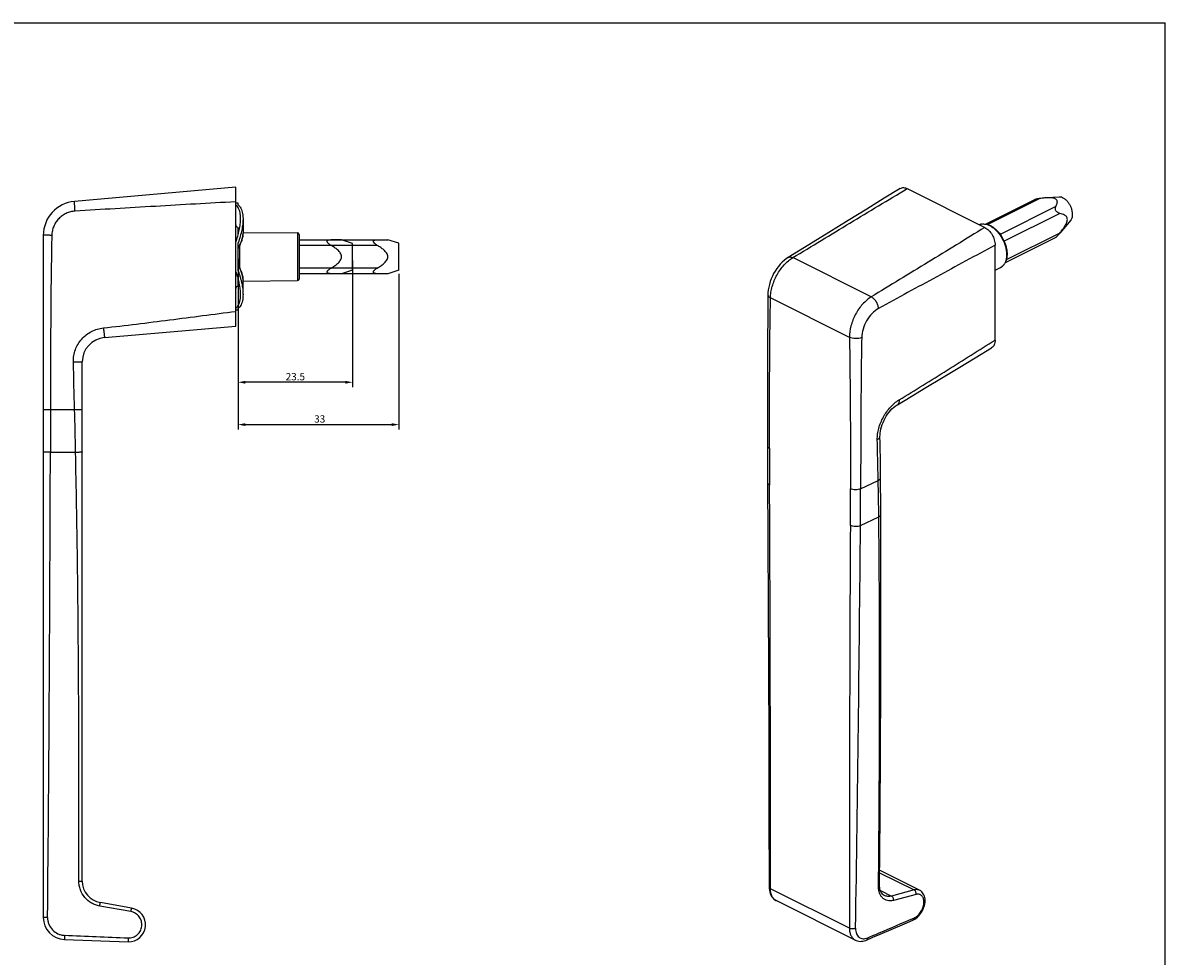
# Model space of a CAD drawing. Units: millimetres. Extents: x 0 to 420, y 0 to 297.
# Drawn here: x 185 to 420, y 105 to 297 of the extents above; entities that cross this region are included whole.
import ezdxf

# ---------------------------------------------------------------- set-up
doc = ezdxf.new("R2010")
doc.units = ezdxf.units.MM
doc.header["$LTSCALE"] = 23.1
doc.header["$PDMODE"] = 3
doc.header["$PDSIZE"] = 2
doc.layers.get('0').update_dxf_attribs({"linetype": 'CONTINUOUS'})
doc.layers.get('Defpoints').update_dxf_attribs({"linetype": 'CONTINUOUS'})
doc.layers.add('COMPONENTI_DI_ASSIEME', color=7, linetype='CONTINUOUS')
doc.layers.add('QUOTE_DEL_MODELLO', color=7, linetype='CONTINUOUS')
doc.styles.get("Standard").update_dxf_attribs({"font": 'arial.ttf'})
doc.dimstyles.new('DIMSTYLE_1', dxfattribs={"dimtxt": 1.5, "dimasz": 1.5, "dimexe": 1, "dimexo": 0.8, "dimgap": 0.375, "dimtad": 1, "dimdsep": 46, "dimtxsty": 'Standard', "dimblk": '_FILLED', "dimblk1": '_FILLED', "dimblk2": '_FILLED', "dimcen": 0.09, "dimclrt": 5, "dimazin": 2, "dimtp": 0.3, "dimtm": 0.3, "dimtfac": 1, "dimtofl": 0, "dimtmove": 0, "dimatfit": 3, "dimldrblk": '_FILLED', "dimfxl": 1, "dimtolj": 1, "dimarcsym": 0})

# ---------------------------------------------------------------- blocks, each defined once
blk = doc.blocks.new('_FILLED')
at = {"color": 0, "linetype": 'ByBlock'}
blk.add_solid([(0, 0), (-1, 0.2), (-1, -0.2)], dxfattribs=at)
blk = doc.blocks.new('*D1')
at = {"layer": 'Defpoints', "color": 0, "linetype": 'Continuous', "transparency": 16777216}
for p in [(229.68, 249.34), (262.68, 246.24), (262.68, 214.52)]:
    blk.add_point(p, dxfattribs=at)
at = {"layer": 'QUOTE_DEL_MODELLO', "color": 0, "linetype": 'Continuous', "lineweight": -2, "transparency": 16777216}
for p, q in [((229.68, 248.54), (229.68, 213.52)), ((262.68, 245.44), (262.68, 213.52)), ((231.18, 214.52), (261.18, 214.52))]:
    blk.add_line(p, q, dxfattribs=at)
at = {"layer": 'QUOTE_DEL_MODELLO', "color": 0, "linetype": 'Continuous', "lineweight": -2, "transparency": 16777216, "xscale": 1.5, "yscale": 1.5, "zscale": 1.5, "rotation": 180}
blk.add_blockref('_FILLED', (229.68, 214.52), dxfattribs=at)
at = {"layer": 'QUOTE_DEL_MODELLO', "color": 0, "linetype": 'Continuous', "lineweight": -2, "transparency": 16777216, "xscale": 1.5, "yscale": 1.5, "zscale": 1.5}
blk.add_blockref('_FILLED', (262.68, 214.52), dxfattribs=at)
at = {"layer": 'QUOTE_DEL_MODELLO', "color": 5, "linetype": 'Continuous', "transparency": 16777216, "insert": (246.43, 216.43), "char_height": 1.5, "attachment_point": 2}
blk.add_mtext('\\A1;{\\C7;33}', dxfattribs=at)
blk = doc.blocks.new('A$C21845688')
at = {"color": 1}
for p, q in [((2.97, 6.97), (0.79, 6.97)), ((2.97, 0), (0.79, 0))]:
    blk.add_line(p, q, dxfattribs=at)
at = {"layer": 'COMPONENTI_DI_ASSIEME', "color": 1, "linetype": 'Continuous'}
for p, q in [((5.23, 6.23), (2.97, 6.97)), ((5.23, 0.73), (5.23, 6.23)), ((5.23, 0.73), (2.97, 0))]:
    blk.add_line(p, q, dxfattribs=at)
for points, knots in [([(0.79, 5.81), (0.7, 5.87), (0.53, 5.98), (0.32, 6.14), (0.18, 6.28), (0.09, 6.39), (0.02, 6.51), (-0.01, 6.63), (0.02, 6.74), (0.09, 6.82), (0.18, 6.88), (0.29, 6.92), (0.41, 6.94), (0.57, 6.97), (0.71, 6.97), (0.79, 6.97)], [0, 0, 0, 0, 0.147946, 0.294403, 0.365957, 0.434856, 0.498728, 0.555028, 0.604547, 0.652743, 0.703666, 0.75803, 0.81537, 0.875115, 1, 1, 1, 1]), ([(2.97, 3.48), (2.97, 3.62), (2.92, 3.9), (2.72, 4.27), (2.46, 4.59), (2.16, 4.88), (1.83, 5.14), (1.38, 5.46), (1.03, 5.68), (0.79, 5.81)], [0, 0, 0, 0, 0.124801, 0.249773, 0.374825, 0.499875, 0.62492, 0.74996, 1, 1, 1, 1]), ([(0.79, 1.16), (1.03, 1.29), (1.38, 1.51), (1.83, 1.83), (2.16, 2.09), (2.46, 2.38), (2.72, 2.7), (2.92, 3.07), (2.97, 3.35), (2.97, 3.48)], [0, 0, 0, 0, 0.25004, 0.37508, 0.500125, 0.625175, 0.750226, 0.875197, 1, 1, 1, 1]), ([(0.79, 0), (0.71, 0), (0.57, 0), (0.41, 0.03), (0.29, 0.05), (0.18, 0.09), (0.09, 0.15), (0.02, 0.23), (-0.01, 0.34), (0.02, 0.46), (0.09, 0.58), (0.18, 0.69), (0.32, 0.83), (0.53, 0.99), (0.7, 1.1), (0.79, 1.16)], [0, 0, 0, 0, 0.124898, 0.184653, 0.242024, 0.296416, 0.347404, 0.395658, 0.445158, 0.501504, 0.565337, 0.634146, 0.705663, 0.852069, 1, 1, 1, 1])]:
    blk.add_open_spline(points, degree=3, knots=knots, dxfattribs=at)
blk = doc.blocks.new('*D3')
at = {"layer": 'Defpoints', "color": 0, "linetype": 'Continuous', "transparency": 16777216}
for p in [(229.68, 248.99), (253.18, 248.99), (229.68, 223.21)]:
    blk.add_point(p, dxfattribs=at)
at = {"layer": 'QUOTE_DEL_MODELLO', "color": 0, "linetype": 'Continuous', "lineweight": -2, "transparency": 16777216}
for p, q in [((229.68, 248.19), (229.68, 222.21)), ((253.18, 248.19), (253.18, 222.21)), ((251.68, 223.21), (231.18, 223.21))]:
    blk.add_line(p, q, dxfattribs=at)
at = {"layer": 'QUOTE_DEL_MODELLO', "color": 0, "linetype": 'Continuous', "lineweight": -2, "transparency": 16777216, "xscale": 1.5, "yscale": 1.5, "zscale": 1.5, "rotation": 180}
blk.add_blockref('_FILLED', (229.68, 223.21), dxfattribs=at)
at = {"layer": 'QUOTE_DEL_MODELLO', "color": 0, "linetype": 'Continuous', "lineweight": -2, "transparency": 16777216, "xscale": 1.5, "yscale": 1.5, "zscale": 1.5}
blk.add_blockref('_FILLED', (253.18, 223.21), dxfattribs=at)
at = {"layer": 'QUOTE_DEL_MODELLO', "color": 5, "linetype": 'Continuous', "transparency": 16777216, "insert": (241.43, 224.36), "char_height": 1.5, "attachment_point": 5}
blk.add_mtext('\\A1;{\\C7;23.5}', dxfattribs=at)

msp = doc.modelspace()

# ---------------------------------------------------------------- linework, layer by layer
at = {"color": 7, "linetype": 'Continuous'}
for p in [(0, 297), (420, 0)]:
    msp.add_line(p, (420, 297), dxfattribs=at)
at = {"layer": 'COMPONENTI_DI_ASSIEME', "color": 7, "linetype": 'Continuous'}
for p, q in [((229.185, 263.238), (196.075, 260.341)), ((229.185, 234.738), (229.185, 263.238)), ((367.05, 262.963), (382.973, 255.001)), ((393.199, 260.691), (383.19, 255.687)), ((394.268, 260.935), (383.587, 255.594)), ((398.242, 261.232), (395.562, 261.065)), ((229.685, 259.988), (229.185, 259.988)), ((229.685, 259.607), (229.685, 259.987)), ((397.562, 259.287), (386.133, 253.573)), ((230.685, 256.766), (230.685, 253.799)), ((398.379, 257.878), (386.944, 252.161)), ((400.622, 256.471), (398.382, 253.841)), ((189.685, 253.367), (189.685, 113.317)), ((229.346, 255.18), (229.185, 255.179)), ((229.685, 253.453), (229.685, 254.932)), ((230.686, 253.979), (241.887, 253.881)), ((241.887, 253.881), (241.887, 244.094)), ((242.185, 253.581), (242.185, 244.394)), ((398.379, 253.843), (387.381, 248.344)), ((229.685, 246.119), (229.685, 251.856)), ((229.982, 251.301), (229.982, 246.674)), ((242.185, 252.473), (260.423, 252.473)), ((258.247, 251.317), (242.185, 251.317)), ((262.685, 251.738), (260.423, 252.473)), ((262.685, 246.238), (262.685, 251.738)), ((385.088, 231.885), (385.088, 251.35)), ((397.527, 252.942), (387.147, 247.752)), ((359.652, 240.741), (343.546, 248.793)), ((258.247, 246.658), (242.185, 246.658)), ((385.088, 246.193), (386.2, 246.764)), ((386.44, 246.912), (386.2, 246.764)), ((229.685, 243.043), (229.685, 244.531)), ((230.685, 241.209), (230.685, 244.177)), ((230.686, 243.996), (241.887, 244.094)), ((260.423, 245.503), (242.185, 245.503)), ((262.685, 246.238), (260.423, 245.503)), ((229.347, 242.796), (229.185, 242.797)), ((355.186, 232.416), (338.975, 240.522)), ((229.685, 237.988), (229.185, 237.988)), ((229.685, 237.988), (229.685, 238.368)), ((202.249, 232.381), (229.185, 234.738)), ((197.685, 120.806), (197.685, 227.4)), ((189.685, 217.604), (196.115, 217.603)), ((191.138, 208.88), (196.313, 208.88)), ((357.486, 201.327), (361.091, 203.037)), ((357.454, 193.783), (361.209, 195.564)), ((361.386, 122.52), (368.462, 118.982)), ((361.39, 123.012), (369.602, 118.906)), ((355.187, 111.128), (338.974, 119.234)), ((361.528, 118.891), (363.832, 117.74)), ((362.342, 117.844), (362.34, 117.845)), ((368.462, 118.982), (363.832, 117.74)), ((368.871, 118.054), (364.226, 116.845)), ((207.675, 114.525), (201.264, 115.682)), ((207.819, 115.243), (201.403, 116.374)), ((356.383, 108.681), (340.117, 116.814)), ((190.564, 113.309), (189.685, 113.317)), ((366.492, 112.045), (368.195, 112.776)), ((368.195, 112.776), (368.349, 112.848)), ((194.028, 108.819), (207.096, 108.363))]:
    msp.add_line(p, q, dxfattribs=at)
for points in [[(365.63, 263.001), (362.343, 260.989), (358.734, 258.771), (354.947, 256.439), (350.982, 253.992), (346.837, 251.432), (342.621, 248.832)], [(229.685, 250.754), (229.996, 251.327), (230.298, 252.003), (230.511, 252.638), (230.639, 253.227), (230.685, 253.799)], [(342.621, 248.832), (342.268, 248.599), (341.82, 248.255), (341.393, 247.873), (340.989, 247.456), (340.609, 247.009), (340.254, 246.534), (339.926, 246.035), (339.627, 245.515), (339.357, 244.977), (339.12, 244.426), (338.916, 243.864), (338.747, 243.296), (338.614, 242.725), (338.519, 242.155), (338.464, 241.588), (338.448, 241.175)], [(230.685, 244.177), (230.639, 244.748), (230.514, 245.328), (230.304, 245.956), (230, 246.641), (229.685, 247.221)], [(338.448, 241.175), (338.409, 236.701), (338.377, 231.856), (338.354, 226.767), (338.339, 221.436), (338.332, 215.861), (338.33, 210.183)], [(365.023, 218.6), (367.829, 220.274), (370.899, 222.118), (374.118, 224.063), (377.486, 226.104), (381.006, 228.239), (384.382, 230.284)], [(361.458, 212.101), (361.461, 212.353), (361.49, 212.756), (361.547, 213.18), (361.635, 213.619), (361.753, 214.067), (361.901, 214.52), (362.078, 214.972), (362.281, 215.419), (362.509, 215.855), (362.758, 216.276), (363.027, 216.677), (363.312, 217.054), (363.608, 217.405), (363.912, 217.724), (364.22, 218.011), (364.526, 218.262), (364.825, 218.476), (365.023, 218.6)], [(361.533, 206.397), (361.475, 210.773), (361.458, 212.1)], [(338.33, 210.183), (338.33, 209.01), (338.332, 207.707), (338.336, 206.403), (338.341, 205.096), (338.347, 203.787), (338.426, 190.479)], [(361.568, 203.611), (361.552, 204.935), (361.533, 206.397)], [(361.625, 196.063), (361.621, 197.227), (361.614, 198.53), (361.605, 199.832), (361.594, 201.135), (361.581, 202.437), (361.568, 203.611)], [(361.367, 120.035), (361.475, 134.096), (361.559, 147.702), (361.616, 160.715), (361.645, 173.134), (361.648, 184.959), (361.625, 196.063)], [(338.426, 190.479), (338.493, 177.564), (338.554, 164), (338.609, 149.786), (338.661, 134.923), (338.71, 119.551)], [(362.342, 117.844), (362.288, 117.873), (362.114, 117.988), (361.958, 118.131), (361.819, 118.299), (361.698, 118.492), (361.596, 118.704), (361.512, 118.937), (361.447, 119.19), (361.4, 119.466), (361.372, 119.769), (361.367, 120.035)], [(338.71, 119.551), (338.717, 119.3), (338.754, 118.931), (338.821, 118.58), (338.918, 118.251), (339.044, 117.944), (339.198, 117.663), (339.38, 117.41), (339.585, 117.188), (339.813, 116.998), (340.058, 116.844), (340.118, 116.813)], [(368.349, 112.848), (368.629, 113.006), (368.901, 113.194), (369.161, 113.412), (369.408, 113.655), (369.639, 113.92), (369.852, 114.205), (370.045, 114.505), (370.216, 114.819), (370.364, 115.142), (370.488, 115.473), (370.587, 115.808), (370.659, 116.147), (370.702, 116.484), (370.716, 116.813), (370.699, 117.13), (370.654, 117.428), (370.581, 117.708), (370.481, 117.968), (370.354, 118.206), (370.203, 118.42), (370.028, 118.608), (369.832, 118.768), (369.601, 118.906)], [(358.691, 108.695), (360.007, 109.259), (361.515, 109.907), (366.492, 112.045)], [(356.382, 108.681), (356.585, 108.592), (356.834, 108.511), (357.097, 108.457), (357.369, 108.432), (357.65, 108.436), (357.936, 108.47), (358.225, 108.533), (358.517, 108.626), (358.691, 108.695)]]:
    msp.add_lwpolyline(points, dxfattribs=at)
for centre, radius, start, end in [((196.685, 253.367), 7, 95, 180), ((382.652, 253.797), 1.91, 99.88998, 109.01306), ((382.665, 253.73), 1.978, 99.05514, 99.94694), ((228.638, 253.847), 1.508, 29.48255, 46.02052), ((229.985, 254.285), 0.3, 180, 238.76555), ((241.885, 253.581), 0.3, 0, 89.5), ((382.637, 253.841), 1.863, 109.02522, 113.82378), ((382.582, 266.797), 20.429, 319.60823, 320.64791), ((385.274, 248.566), 2.025, 297.19843, 300.11929), ((385.264, 248.583), 2.046, 300.12954, 305.93949), ((385.347, 248.42), 1.863, 305.93303, 306.77689), ((229.985, 243.69), 0.3, 120.55409, 180), ((241.885, 244.394), 0.3, 270.5, 360), ((228.64, 244.126), 1.505, 313.97847, 330.70847), ((202.685, 227.4), 5, 95, 180), ((-2386.496, 154.378), 2583.384, 1.208857, 1.402384), ((-13485.782, 243.371), 13676.964, 359.4551305, 359.8555088), ((1629.69, 209.636), 1290.921, 179.999278, 180.334578), ((-16559.307, 123.33), 16898.282, 359.9861127, 0.2670727), ((-384.562, 187.59), 745.814, 0.612612, 1.186779), ((-925.86, 201.318), 1281.252, 359.664161, 0.001007), ((-537.039, 201.338), 894.525, 359.516072, 359.999265), ((13030.333, 124.401), 12675.153, 179.6862553, 180.0599987), ((-12083.288, 303.974), 12441.229, 359.1117786, 359.4925313), ((202.185, 120.806), 4.5, 180, 260), ((207.217, 111.828), 3.467, 268, 80), ((340.848, 118.272), 1.631, 234.90181, 240.75735), ((340.837, 118.254), 1.61, 240.76997, 243.43376), ((194.185, 113.317), 4.5, 180, 268)]:
    msp.add_arc(centre, radius, start, end, dxfattribs=at)
for points, knots in [([(343.546, 248.793), (347.459, 251.155), (355.279, 255.9), (363.116, 260.62), (367.05, 262.963)], [0, 0, 0, 0, 0.4995122, 1, 1, 1, 1]), ([(365.63, 263.001), (365.726, 263.06), (365.941, 263.15), (366.299, 263.185), (366.679, 263.123), (366.926, 263.024), (367.05, 262.963)], [0, 0, 0, 0, 0.2276732, 0.4641983, 0.7197064, 1, 1, 1, 1]), ([(196.196, 258.35), (196.189, 258.479), (196.174, 258.733), (196.152, 259.102), (196.135, 259.394), (196.122, 259.609), (196.113, 259.754), (196.105, 259.884), (196.098, 260), (196.092, 260.1), (196.086, 260.184), (196.082, 260.242), (196.08, 260.28), (196.078, 260.301), (196.077, 260.317), (196.076, 260.33), (196.074, 260.336), (196.075, 260.341), (196.075, 260.341)], [0, 0, 0, 0, 0.1951597, 0.3828202, 0.5556934, 0.6345155, 0.7072126, 0.7731034, 0.831539, 0.8819753, 0.9239139, 0.956957, 0.9700443, 0.980791, 0.9891724, 0.9951752, 0.9987869, 1, 1, 1, 1]), ([(394.268, 260.935), (394.175, 260.922), (393.989, 260.896), (393.711, 260.847), (393.484, 260.795), (393.313, 260.741), (393.235, 260.709), (393.199, 260.691)], [0, 0, 0, 0, 0.2546867, 0.5128291, 0.7689104, 0.8904655, 1, 1, 1, 1]), ([(395.562, 261.065), (395.453, 261.059), (395.02, 261.026), (394.589, 260.977), (394.268, 260.935)], [0, 0, 0, 0, 0.2518614, 1, 1, 1, 1]), ([(397.562, 259.287), (397.617, 259.393), (397.719, 259.603), (397.816, 259.878), (397.859, 260.1), (397.87, 260.268), (397.849, 260.437), (397.781, 260.607), (397.648, 260.766), (397.443, 260.897), (397.178, 260.99), (396.875, 261.048), (396.553, 261.079), (396.113, 261.092), (395.782, 261.079), (395.562, 261.065)], [0, 0, 0, 0, 0.0955887, 0.1879913, 0.233002, 0.2774737, 0.3222021, 0.3691835, 0.4223363, 0.4863846, 0.5623902, 0.6463919, 0.7339553, 0.8226693, 1, 1, 1, 1]), ([(400.998, 257.69), (400.998, 257.897), (400.952, 258.327), (400.773, 258.963), (400.492, 259.581), (400.123, 260.144), (399.691, 260.618), (399.219, 260.976), (398.732, 261.197), (398.397, 261.242), (398.242, 261.232)], [0, 0, 0, 0, 0.1275039, 0.2638317, 0.4041485, 0.5430291, 0.675262, 0.796597, 0.9046496, 1, 1, 1, 1]), ([(196.196, 258.35), (195.882, 258.332), (195.255, 258.235), (194.359, 257.916), (193.539, 257.436), (192.822, 256.811), (192.234, 256.065), (191.793, 255.222), (191.515, 254.313), (191.443, 253.683), (191.437, 253.367)], [0, 0, 0, 0, 0.1249733, 0.2499522, 0.3749388, 0.4999347, 0.6249399, 0.7499539, 0.8749747, 1, 1, 1, 1]), ([(229.185, 260.243), (223.685, 259.965), (212.688, 259.338), (201.694, 258.669), (196.196, 258.35)], [0, 0, 0, 0, 0.4999994, 1, 1, 1, 1]), ([(230.185, 256.766), (230.185, 256.932), (230.175, 257.254), (230.102, 257.967), (229.886, 258.821), (229.441, 259.42), (229.185, 259.607)], [0, 0, 0, 0, 0.160981, 0.3106569, 0.6929189, 1, 1, 1, 1]), ([(229.685, 259.607), (229.767, 259.547), (229.922, 259.408), (230.159, 259.109), (230.385, 258.69), (230.56, 258.128), (230.664, 257.476), (230.685, 257.011), (230.685, 256.766)], [0, 0, 0, 0, 0.0978746, 0.1996412, 0.3658689, 0.552705, 0.7636664, 1, 1, 1, 1]), ([(398.379, 257.878), (398.24, 257.908), (398.019, 257.99), (397.75, 258.188), (397.567, 258.413), (397.464, 258.675), (397.448, 258.919), (397.486, 259.119), (397.535, 259.235), (397.562, 259.287)], [0, 0, 0, 0, 0.2260066, 0.3643302, 0.5252152, 0.6789924, 0.802727, 0.9065045, 1, 1, 1, 1]), ([(229.185, 251.856), (229.345, 252.291), (229.618, 253.153), (229.939, 254.424), (230.134, 255.624), (230.185, 256.399), (230.185, 256.766)], [0, 0, 0, 0, 0.2762954, 0.5385, 0.7812959, 1, 1, 1, 1]), ([(230.685, 256.766), (230.685, 256.399), (230.634, 255.624), (230.439, 254.424), (230.118, 253.153), (229.845, 252.291), (229.685, 251.856)], [0, 0, 0, 0, 0.2187041, 0.4615, 0.7237046, 1, 1, 1, 1]), ([(381.888, 255.548), (382.076, 255.631), (382.486, 255.742), (383.139, 255.727), (383.807, 255.545), (384.469, 255.211), (385.107, 254.74), (385.919, 253.937), (386.757, 252.708), (387.301, 251.319), (387.517, 250.18), (387.559, 249.368), (387.477, 248.611), (387.271, 247.931), (386.94, 247.353), (386.632, 247.049), (386.464, 246.927)], [0, 0, 0, 0, 0.0500096, 0.1020239, 0.1575767, 0.2174791, 0.2819357, 0.3504684, 0.4952785, 0.6412625, 0.7111435, 0.7772756, 0.838972, 0.8961478, 0.9493996, 1, 1, 1, 1]), ([(382.354, 255.684), (382.54, 255.713), (382.937, 255.72), (383.541, 255.582), (384.155, 255.307), (384.991, 254.75), (385.939, 253.767), (386.813, 252.324), (387.362, 250.743), (387.5, 249.411), (387.376, 248.446), (387.179, 247.828), (386.88, 247.31), (386.609, 247.038), (386.462, 246.928)], [0, 0, 0, 0, 0.0484711, 0.1010077, 0.1585022, 0.2210686, 0.3588237, 0.5064575, 0.6527678, 0.7869248, 0.8471934, 0.9023582, 0.9529143, 1, 1, 1, 1]), ([(399.918, 256.63), (399.918, 256.74), (399.888, 256.948), (399.748, 257.211), (399.557, 257.402), (399.272, 257.594), (398.876, 257.757), (398.546, 257.842), (398.379, 257.878)], [0, 0, 0, 0, 0.15345, 0.2858347, 0.4078198, 0.5262144, 0.7616832, 1, 1, 1, 1]), ([(398.379, 253.843), (398.549, 254.049), (398.883, 254.471), (399.274, 255.023), (399.555, 255.493), (399.739, 255.861), (399.876, 256.24), (399.918, 256.503), (399.918, 256.63)], [0, 0, 0, 0, 0.247944, 0.4998275, 0.6274403, 0.7555956, 0.881919, 1, 1, 1, 1]), ([(400.622, 256.471), (400.685, 256.544), (400.796, 256.712), (400.913, 257.004), (400.983, 257.335), (400.998, 257.569), (400.998, 257.69)], [0, 0, 0, 0, 0.2218989, 0.4611932, 0.7206047, 1, 1, 1, 1]), ([(191.437, 253.367), (191.322, 253.37), (191.097, 253.374), (190.772, 253.379), (190.473, 253.382), (190.245, 253.383), (190.084, 253.383), (189.983, 253.382), (189.895, 253.381), (189.822, 253.379), (189.765, 253.377), (189.727, 253.375), (189.705, 253.373), (189.694, 253.371), (189.688, 253.37), (189.685, 253.368), (189.685, 253.367)], [0, 0, 0, 0, 0.1963131, 0.384376, 0.5571118, 0.7081656, 0.773765, 0.8319024, 0.8820548, 0.9237453, 0.9565961, 0.980317, 0.9886843, 0.9947146, 0.9984282, 1, 1, 1, 1]), ([(229.183, 255.51), (229.188, 255.437), (229.215, 255.334), (229.285, 255.228), (229.325, 255.191), (229.346, 255.18)], [0, 0, 0, 0, 0.577201, 0.8135056, 1, 1, 1, 1]), ([(229.346, 255.18), (229.377, 255.163), (229.498, 255.092), (229.609, 255.005), (229.685, 254.932)], [0, 0, 0, 0, 0.2526323, 1, 1, 1, 1]), ([(230.685, 253.799), (230.685, 253.565), (230.63, 253.068), (230.425, 252.314), (230.107, 251.531), (229.835, 251.016), (229.685, 250.76)], [0, 0, 0, 0, 0.2174561, 0.4606449, 0.7236636, 1, 1, 1, 1]), ([(382.973, 255.001), (379.103, 252.605), (371.331, 247.849), (363.544, 243.118), (359.652, 240.741)], [0, 0, 0, 0, 0.4995061, 1, 1, 1, 1]), ([(382.973, 255.001), (383.274, 254.851), (383.849, 254.401), (384.512, 253.507), (384.963, 252.463), (385.088, 251.712), (385.088, 251.35)], [0, 0, 0, 0, 0.2296945, 0.4882635, 0.7532362, 1, 1, 1, 1]), ([(397.527, 252.942), (397.546, 252.952), (397.59, 252.981), (397.657, 253.037), (397.733, 253.109), (397.843, 253.221), (397.98, 253.371), (398.088, 253.496), (398.142, 253.559)], [0, 0, 0, 0, 0.0747624, 0.177806, 0.3007457, 0.435149, 0.7167205, 1, 1, 1, 1]), ([(258.247, 251.317), (258.156, 251.37), (257.981, 251.481), (257.775, 251.639), (257.63, 251.781), (257.539, 251.893), (257.473, 252.01), (257.444, 252.129), (257.468, 252.24), (257.539, 252.322), (257.632, 252.378), (257.74, 252.418), (257.859, 252.445), (258.028, 252.468), (258.158, 252.473), (258.247, 252.473)], [0, 0, 0, 0, 0.1479462, 0.2944031, 0.365957, 0.4348564, 0.4987278, 0.5550284, 0.6045471, 0.6527433, 0.7036656, 0.7580303, 0.8153701, 0.8751147, 1, 1, 1, 1]), ([(260.423, 248.988), (260.423, 249.125), (260.369, 249.403), (260.171, 249.77), (259.909, 250.092), (259.609, 250.378), (259.286, 250.639), (258.837, 250.96), (258.485, 251.178), (258.247, 251.317)], [0, 0, 0, 0, 0.1248009, 0.2497733, 0.3748252, 0.4998752, 0.6249202, 0.7499596, 1, 1, 1, 1]), ([(385.088, 251.35), (381.088, 249.211), (373.107, 244.882), (365.142, 240.523), (361.151, 238.353)], [0, 0, 0, 0, 0.4995799, 1, 1, 1, 1]), ([(258.247, 246.658), (258.485, 246.797), (258.837, 247.015), (259.286, 247.336), (259.609, 247.597), (259.909, 247.883), (260.171, 248.205), (260.369, 248.573), (260.423, 248.85), (260.423, 248.988)], [0, 0, 0, 0, 0.2500403, 0.3750797, 0.5001247, 0.6251745, 0.7502262, 0.8751971, 1, 1, 1, 1]), ([(338.975, 240.522), (338.98, 240.907), (339.051, 241.703), (339.41, 243.317), (340.068, 244.897), (340.972, 246.343), (341.751, 247.317), (342.604, 248.146), (343.229, 248.601), (343.546, 248.793)], [0, 0, 0, 0, 0.1181333, 0.2434618, 0.5053901, 0.6367979, 0.7646114, 0.8863338, 1, 1, 1, 1]), ([(342.621, 248.832), (342.682, 248.87), (342.821, 248.927), (343.053, 248.946), (343.301, 248.901), (343.464, 248.835), (343.546, 248.793)], [0, 0, 0, 0, 0.2221522, 0.4566615, 0.7142094, 1, 1, 1, 1]), ([(229.685, 247.215), (229.835, 246.959), (230.106, 246.444), (230.425, 245.662), (230.63, 244.908), (230.684, 244.411), (230.685, 244.177)], [0, 0, 0, 0, 0.2762411, 0.539216, 0.7823809, 1, 1, 1, 1]), ([(258.247, 245.503), (258.158, 245.503), (258.028, 245.507), (257.858, 245.53), (257.74, 245.557), (257.632, 245.597), (257.538, 245.653), (257.468, 245.736), (257.444, 245.846), (257.473, 245.966), (257.539, 246.082), (257.631, 246.194), (257.775, 246.336), (257.981, 246.494), (258.156, 246.605), (258.247, 246.658)], [0, 0, 0, 0, 0.1248985, 0.1846529, 0.2420239, 0.2964155, 0.3474041, 0.3956577, 0.4451575, 0.5015043, 0.5653368, 0.634146, 0.7056634, 0.8520687, 1, 1, 1, 1]), ([(230.185, 241.21), (230.185, 241.576), (230.148, 242.143), (230.042, 242.91), (229.93, 243.524), (229.787, 244.156), (229.613, 244.802), (229.415, 245.46), (229.266, 245.9), (229.185, 246.119)], [0, 0, 0, 0, 0.2186422, 0.3372954, 0.4614273, 0.5904306, 0.7236475, 0.8603819, 1, 1, 1, 1]), ([(229.685, 246.119), (229.766, 245.9), (229.915, 245.46), (230.113, 244.802), (230.287, 244.156), (230.43, 243.524), (230.542, 242.91), (230.648, 242.143), (230.685, 241.576), (230.685, 241.21)], [0, 0, 0, 0, 0.1396181, 0.2763529, 0.4095701, 0.5385731, 0.6627053, 0.7813579, 1, 1, 1, 1]), ([(229.347, 242.796), (229.325, 242.784), (229.283, 242.745), (229.212, 242.632), (229.186, 242.522), (229.184, 242.446)], [0, 0, 0, 0, 0.1861766, 0.4238977, 1, 1, 1, 1]), ([(229.347, 242.796), (229.378, 242.813), (229.498, 242.884), (229.61, 242.971), (229.685, 243.043)], [0, 0, 0, 0, 0.2526116, 1, 1, 1, 1]), ([(229.185, 238.368), (229.352, 238.49), (229.612, 238.778), (229.885, 239.285), (230.059, 239.847), (230.165, 240.499), (230.185, 240.964), (230.185, 241.21)], [0, 0, 0, 0, 0.1991383, 0.3655009, 0.5523947, 0.7635176, 1, 1, 1, 1]), ([(230.685, 241.21), (230.685, 241.043), (230.675, 240.721), (230.621, 240.192), (230.509, 239.65), (230.31, 239.119), (230.038, 238.688), (229.809, 238.459), (229.685, 238.368)], [0, 0, 0, 0, 0.1604331, 0.309587, 0.5122985, 0.6917428, 0.8521646, 1, 1, 1, 1]), ([(338.448, 241.175), (338.448, 241.115), (338.473, 240.987), (338.583, 240.811), (338.755, 240.651), (338.896, 240.563), (338.975, 240.522)], [0, 0, 0, 0, 0.2053326, 0.4332694, 0.6968361, 1, 1, 1, 1]), ([(338.769, 209.652), (338.769, 212.232), (338.776, 222.522), (338.841, 232.813), (338.975, 240.522)], [0, 0, 0, 0, 0.2507239, 1, 1, 1, 1]), ([(359.652, 240.741), (359.335, 240.548), (358.714, 240.091), (357.866, 239.26), (357.094, 238.282), (356.424, 237.19), (355.879, 236.021), (355.356, 234.447), (355.176, 233.215), (355.186, 232.416)], [0, 0, 0, 0, 0.113293, 0.2346636, 0.3621482, 0.4932896, 0.6253684, 0.7556159, 1, 1, 1, 1]), ([(361.151, 238.353), (361.139, 238.59), (361.032, 239.082), (360.703, 239.762), (360.242, 240.345), (359.854, 240.64), (359.652, 240.741)], [0, 0, 0, 0, 0.2435377, 0.5083319, 0.7685861, 1, 1, 1, 1]), ([(202.022, 234.372), (204.29, 234.623), (208.821, 235.155), (215.611, 236.011), (222.397, 236.896), (226.922, 237.475), (229.185, 237.766)], [0, 0, 0, 0, 0.2499996, 0.4999996, 0.7499998, 1, 1, 1, 1]), ([(361.151, 238.353), (360.66, 238.086), (359.73, 237.335), (358.652, 235.876), (357.918, 234.19), (357.707, 232.983), (357.697, 232.4)], [0, 0, 0, 0, 0.2344086, 0.4928685, 0.7550698, 1, 1, 1, 1]), ([(195.855, 227.4), (195.845, 227.825), (195.905, 228.68), (196.235, 229.92), (196.79, 231.077), (197.551, 232.111), (198.489, 232.986), (199.571, 233.674), (200.761, 234.154), (201.6, 234.325), (202.022, 234.372)], [0, 0, 0, 0, 0.1250114, 0.2500227, 0.3750311, 0.5000347, 0.6250327, 0.7500253, 0.8750137, 1, 1, 1, 1]), ([(202.022, 234.372), (202.037, 234.242), (202.065, 233.988), (202.106, 233.62), (202.139, 233.328), (202.163, 233.113), (202.179, 232.969), (202.194, 232.838), (202.208, 232.722), (202.219, 232.622), (202.229, 232.538), (202.236, 232.48), (202.241, 232.442), (202.243, 232.421), (202.246, 232.404), (202.246, 232.391), (202.249, 232.386), (202.248, 232.381), (202.249, 232.381)], [0, 0, 0, 0, 0.1949058, 0.3824512, 0.5553132, 0.6341578, 0.7068903, 0.7728252, 0.8313098, 0.8817965, 0.9237838, 0.9568712, 0.9699783, 0.9807429, 0.9891401, 0.9951565, 0.9987794, 1, 1, 1, 1]), ([(355.186, 232.416), (355.231, 229.817), (355.371, 219.46), (355.392, 209.101), (355.392, 201.341)], [0, 0, 0, 0, 0.2508892, 1, 1, 1, 1]), ([(357.697, 232.4), (357.512, 232.316), (357.093, 232.199), (356.436, 232.146), (355.781, 232.208), (355.367, 232.33), (355.186, 232.416)], [0, 0, 0, 0, 0.2366973, 0.5019149, 0.7661076, 1, 1, 1, 1]), ([(357.697, 232.4), (357.651, 229.802), (357.508, 219.445), (357.486, 209.086), (357.486, 201.327)], [0, 0, 0, 0, 0.2508664, 1, 1, 1, 1]), ([(365.378, 219.593), (367.027, 220.594), (370.32, 222.618), (375.242, 225.694), (380.161, 228.793), (383.446, 230.854), (385.088, 231.885)], [0, 0, 0, 0, 0.2491434, 0.4991823, 0.7496253, 1, 1, 1, 1]), ([(385.088, 231.885), (385.088, 231.71), (385.061, 231.375), (384.928, 230.915), (384.705, 230.538), (384.494, 230.352), (384.382, 230.284)], [0, 0, 0, 0, 0.2880565, 0.5482305, 0.7827962, 1, 1, 1, 1]), ([(195.855, 227.4), (195.973, 227.403), (196.205, 227.408), (196.543, 227.414), (196.855, 227.418), (197.093, 227.419), (197.262, 227.418), (197.369, 227.418), (197.462, 227.416), (197.539, 227.414), (197.6, 227.412), (197.64, 227.409), (197.663, 227.406), (197.675, 227.405), (197.681, 227.403), (197.685, 227.401), (197.685, 227.4)], [0, 0, 0, 0, 0.1934861, 0.3803451, 0.5530635, 0.7048496, 0.770965, 0.8296538, 0.8803521, 0.9225451, 0.9558256, 0.9798817, 0.9883775, 0.9945124, 0.9983146, 1, 1, 1, 1]), ([(360.903, 211.432), (360.895, 211.811), (360.944, 212.593), (361.27, 214.183), (361.911, 215.741), (362.806, 217.164), (363.814, 218.413), (364.723, 219.196), (365.378, 219.593)], [0, 0, 0, 0, 0.1173676, 0.2419094, 0.5027049, 0.6340636, 0.7623312, 1, 1, 1, 1]), ([(365.378, 219.593), (365.389, 219.484), (365.392, 219.276), (365.336, 218.988), (365.215, 218.753), (365.091, 218.64), (365.023, 218.6)], [0, 0, 0, 0, 0.2969748, 0.5582581, 0.7882552, 1, 1, 1, 1]), ([(196.115, 217.603), (196.216, 217.606), (196.415, 217.61), (196.705, 217.615), (196.973, 217.618), (197.177, 217.619), (197.322, 217.619), (197.414, 217.618), (197.494, 217.617), (197.56, 217.615), (197.612, 217.613), (197.646, 217.611), (197.666, 217.609), (197.676, 217.607), (197.681, 217.606), (197.685, 217.604), (197.685, 217.603)], [0, 0, 0, 0, 0.1934432, 0.3803678, 0.5530652, 0.7048625, 0.7709687, 0.8296664, 0.880363, 0.9225482, 0.9558399, 0.9798872, 0.9883816, 0.9945173, 0.9983199, 1, 1, 1, 1]), ([(360.903, 211.432), (360.986, 211.474), (361.135, 211.563), (361.316, 211.726), (361.432, 211.907), (361.459, 212.039), (361.458, 212.1)], [0, 0, 0, 0, 0.3049076, 0.5692735, 0.7965642, 1, 1, 1, 1]), ([(361.091, 203.037), (361.077, 203.737), (361.015, 206.536), (360.947, 209.334), (360.903, 211.432)], [0, 0, 0, 0, 0.2500798, 1, 1, 1, 1]), ([(191.138, 208.88), (191.043, 208.88), (190.857, 208.881), (190.587, 208.882), (190.338, 208.883), (190.15, 208.885), (190.016, 208.886), (189.932, 208.887), (189.859, 208.888), (189.799, 208.889), (189.756, 208.89), (189.729, 208.891), (189.713, 208.891), (189.702, 208.892), (189.692, 208.892), (189.688, 208.893), (189.685, 208.893), (189.685, 208.893)], [0, 0, 0, 0, 0.1963828, 0.3846164, 0.557434, 0.7085892, 0.7742193, 0.8323986, 0.8825759, 0.9242753, 0.9571376, 0.9701462, 0.980826, 0.9891614, 0.995139, 0.9987478, 1, 1, 1, 1]), ([(196.313, 208.88), (196.402, 208.881), (196.576, 208.885), (196.829, 208.889), (197.063, 208.893), (197.242, 208.895), (197.368, 208.896), (197.448, 208.896), (197.518, 208.896), (197.575, 208.896), (197.621, 208.895), (197.651, 208.894), (197.668, 208.894), (197.677, 208.893), (197.681, 208.892), (197.685, 208.892), (197.685, 208.891)], [0, 0, 0, 0, 0.1935716, 0.3806255, 0.5534453, 0.7053496, 0.7715001, 0.830234, 0.8809564, 0.9231537, 0.9564383, 0.9804476, 0.988902, 0.9949718, 0.9986523, 1, 1, 1, 1]), ([(196.989, 120.8), (197.047, 142.821), (196.967, 172.184), (196.468, 201.541), (196.313, 208.88)], [0, 0, 0, 0, 0.7499979, 1, 1, 1, 1]), ([(338.33, 210.183), (338.33, 210.133), (338.352, 210.028), (338.443, 209.884), (338.586, 209.755), (338.704, 209.685), (338.769, 209.652)], [0, 0, 0, 0, 0.2065821, 0.4344793, 0.6975216, 1, 1, 1, 1]), ([(338.354, 202.616), (338.354, 202.567), (338.377, 202.464), (338.468, 202.323), (338.61, 202.197), (338.727, 202.129), (338.791, 202.098)], [0, 0, 0, 0, 0.2058586, 0.4334541, 0.6967399, 1, 1, 1, 1]), ([(361.091, 203.037), (361.162, 203.073), (361.29, 203.149), (361.446, 203.29), (361.545, 203.444), (361.569, 203.558), (361.568, 203.611)], [0, 0, 0, 0, 0.3048281, 0.5692852, 0.7965418, 1, 1, 1, 1]), ([(357.486, 201.327), (357.332, 201.254), (356.983, 201.151), (356.434, 201.104), (355.887, 201.158), (355.543, 201.266), (355.392, 201.341)], [0, 0, 0, 0, 0.2372433, 0.5018706, 0.7654934, 1, 1, 1, 1]), ([(361.156, 119.79), (361.215, 126.125), (361.413, 151.383), (361.411, 176.643), (361.209, 195.564)], [0, 0, 0, 0, 0.2508491, 1, 1, 1, 1]), ([(361.209, 195.564), (361.27, 195.595), (361.382, 195.661), (361.517, 195.783), (361.604, 195.918), (361.625, 196.017), (361.625, 196.063)], [0, 0, 0, 0, 0.3035409, 0.5675065, 0.7952341, 1, 1, 1, 1]), ([(357.454, 193.783), (357.301, 193.711), (356.953, 193.609), (356.407, 193.565), (355.863, 193.622), (355.52, 193.732), (355.37, 193.808)], [0, 0, 0, 0, 0.2369364, 0.5013477, 0.7650351, 1, 1, 1, 1]), ([(196.989, 120.8), (197.034, 120.8), (197.122, 120.8), (197.251, 120.8), (197.369, 120.8), (197.46, 120.801), (197.524, 120.801), (197.565, 120.802), (197.6, 120.802), (197.629, 120.803), (197.652, 120.803), (197.668, 120.804), (197.676, 120.805), (197.681, 120.805), (197.683, 120.805), (197.685, 120.805), (197.685, 120.806)], [0, 0, 0, 0, 0.1934627, 0.3806291, 0.5534477, 0.7052875, 0.7714665, 0.8302087, 0.8809175, 0.9231393, 0.9564309, 0.9804327, 0.9888946, 0.9949747, 0.9986629, 1, 1, 1, 1]), ([(201.264, 115.682), (200.967, 115.735), (200.382, 115.894), (199.289, 116.407), (198.114, 117.395), (197.35, 118.727), (197.04, 119.894), (196.989, 120.498), (196.989, 120.8)], [0, 0, 0, 0, 0.1252171, 0.250442, 0.4999637, 0.7495048, 0.8747537, 1, 1, 1, 1]), ([(364.226, 116.845), (364.02, 116.791), (363.611, 116.725), (363.006, 116.771), (362.457, 116.969), (361.986, 117.313), (361.611, 117.788), (361.342, 118.375), (361.183, 119.055), (361.153, 119.539), (361.156, 119.79)], [0, 0, 0, 0, 0.126697, 0.2443897, 0.3569451, 0.469408, 0.5868551, 0.7132273, 0.8507583, 1, 1, 1, 1]), ([(361.156, 119.79), (361.187, 119.804), (361.243, 119.836), (361.311, 119.895), (361.356, 119.962), (361.366, 120.011), (361.367, 120.035)], [0, 0, 0, 0, 0.3027239, 0.5662363, 0.7939555, 1, 1, 1, 1]), ([(338.71, 119.551), (338.71, 119.521), (338.723, 119.458), (338.779, 119.373), (338.864, 119.296), (338.935, 119.254), (338.974, 119.234)], [0, 0, 0, 0, 0.2054555, 0.4330556, 0.6965421, 1, 1, 1, 1]), ([(339.91, 116.938), (339.759, 117.044), (339.48, 117.321), (339.186, 117.862), (339.01, 118.515), (338.974, 118.987), (338.974, 119.234)], [0, 0, 0, 0, 0.2154818, 0.4503647, 0.7113864, 1, 1, 1, 1]), ([(363.832, 117.74), (363.576, 117.672), (363.182, 117.623), (362.678, 117.705), (362.449, 117.791), (362.342, 117.844)], [0, 0, 0, 0, 0.5216809, 0.7642137, 1, 1, 1, 1]), ([(364.226, 116.845), (364.239, 116.932), (364.236, 117.115), (364.162, 117.374), (364.028, 117.595), (363.9, 117.704), (363.832, 117.74)], [0, 0, 0, 0, 0.2567154, 0.5226046, 0.7759375, 1, 1, 1, 1]), ([(368.422, 113.201), (368.689, 113.315), (369.208, 113.67), (369.83, 114.405), (370.283, 115.291), (370.477, 116.084), (370.491, 116.691), (370.432, 117.095), (370.305, 117.45), (370.112, 117.741), (369.859, 117.956), (369.556, 118.084), (369.217, 118.119), (368.986, 118.084), (368.871, 118.054)], [0, 0, 0, 0, 0.1294056, 0.2751139, 0.4260575, 0.5695208, 0.6352439, 0.6957786, 0.7510577, 0.8018299, 0.8497501, 0.8971804, 0.9466114, 1, 1, 1, 1]), ([(369.601, 118.906), (369.519, 118.947), (369.344, 119.012), (368.959, 119.074), (368.658, 119.035), (368.462, 118.982)], [0, 0, 0, 0, 0.2357218, 0.4781194, 1, 1, 1, 1]), ([(368.871, 118.054), (368.884, 118.145), (368.882, 118.334), (368.805, 118.602), (368.666, 118.832), (368.533, 118.945), (368.462, 118.982)], [0, 0, 0, 0, 0.2567182, 0.5225328, 0.7758268, 1, 1, 1, 1]), ([(201.264, 115.682), (201.272, 115.727), (201.288, 115.815), (201.312, 115.944), (201.334, 116.062), (201.355, 116.166), (201.37, 116.241), (201.381, 116.291), (201.388, 116.32), (201.393, 116.342), (201.397, 116.36), (201.4, 116.368), (201.402, 116.374), (201.403, 116.374)], [0, 0, 0, 0, 0.1940426, 0.3813862, 0.5541023, 0.7056764, 0.8302808, 0.880846, 0.922949, 0.9561593, 0.9801326, 0.9947251, 1, 1, 1, 1]), ([(207.675, 114.525), (207.684, 114.572), (207.7, 114.663), (207.725, 114.796), (207.749, 114.919), (207.77, 115.027), (207.786, 115.105), (207.797, 115.157), (207.804, 115.187), (207.809, 115.21), (207.813, 115.228), (207.817, 115.236), (207.818, 115.243), (207.819, 115.243)], [0, 0, 0, 0, 0.194065, 0.3814314, 0.5541689, 0.7057609, 0.8303777, 0.880946, 0.9230495, 0.9562565, 0.9802209, 0.9947929, 1, 1, 1, 1]), ([(190.564, 113.309), (190.562, 113.077), (190.603, 112.613), (190.86, 111.721), (191.497, 110.723), (192.464, 110.04), (193.342, 109.74), (193.804, 109.676), (194.035, 109.666)], [0, 0, 0, 0, 0.1252979, 0.2505989, 0.5000379, 0.7494596, 0.8747336, 1, 1, 1, 1]), ([(207.103, 109.13), (207.441, 109.116), (208.129, 109.218), (209.027, 109.739), (209.671, 110.555), (209.97, 111.55), (209.884, 112.585), (209.424, 113.517), (208.657, 114.217), (208.008, 114.465), (207.675, 114.525)], [0, 0, 0, 0, 0.1249668, 0.2499374, 0.3749232, 0.499929, 0.6249506, 0.7499767, 0.8749954, 1, 1, 1, 1]), ([(358.943, 109.165), (359.733, 109.5), (362.894, 110.843), (366.052, 112.193), (368.422, 113.201)], [0, 0, 0, 0, 0.2499001, 1, 1, 1, 1]), ([(368.422, 113.201), (368.42, 113.152), (368.408, 113.059), (368.363, 112.933), (368.292, 112.834), (368.228, 112.791), (368.195, 112.776)], [0, 0, 0, 0, 0.2908336, 0.5515493, 0.7843181, 1, 1, 1, 1]), ([(356.447, 111.113), (356.354, 111.07), (356.144, 111.009), (355.814, 110.983), (355.485, 111.017), (355.278, 111.083), (355.187, 111.128)], [0, 0, 0, 0, 0.2367551, 0.5013585, 0.7652329, 1, 1, 1, 1]), ([(355.187, 111.128), (355.187, 110.854), (355.232, 110.332), (355.46, 109.616), (355.841, 109.042), (356.195, 108.775), (356.382, 108.681)], [0, 0, 0, 0, 0.2874337, 0.5463154, 0.7803496, 1, 1, 1, 1]), ([(356.447, 111.113), (356.444, 110.92), (356.467, 110.551), (356.599, 110.035), (356.824, 109.6), (357.138, 109.265), (357.53, 109.046), (357.979, 108.956), (358.464, 108.994), (358.783, 109.097), (358.943, 109.165)], [0, 0, 0, 0, 0.1477436, 0.2826664, 0.4056855, 0.5199845, 0.6308597, 0.7445564, 0.8664852, 1, 1, 1, 1]), ([(194.035, 109.666), (194.033, 109.611), (194.028, 109.503), (194.023, 109.346), (194.02, 109.201), (194.018, 109.075), (194.017, 108.983), (194.018, 108.922), (194.019, 108.886), (194.021, 108.859), (194.022, 108.838), (194.024, 108.827), (194.026, 108.819), (194.028, 108.819)], [0, 0, 0, 0, 0.1951637, 0.3826997, 0.5552228, 0.7063739, 0.830366, 0.8806812, 0.9225427, 0.9555956, 0.9795227, 0.9941974, 1, 1, 1, 1]), ([(207.103, 109.13), (207.101, 109.08), (207.097, 108.982), (207.093, 108.84), (207.09, 108.709), (207.088, 108.594), (207.088, 108.511), (207.088, 108.456), (207.089, 108.424), (207.09, 108.399), (207.092, 108.379), (207.093, 108.37), (207.095, 108.363), (207.096, 108.363)], [0, 0, 0, 0, 0.195085, 0.3827613, 0.5553121, 0.7064235, 0.8304618, 0.8807636, 0.9226429, 0.9556919, 0.9795942, 0.9942561, 1, 1, 1, 1]), ([(358.943, 109.165), (358.941, 109.11), (358.928, 109.008), (358.878, 108.869), (358.799, 108.76), (358.728, 108.711), (358.691, 108.695)], [0, 0, 0, 0, 0.2910106, 0.5516158, 0.7844134, 1, 1, 1, 1])]:
    msp.add_open_spline(points, degree=3, knots=knots, dxfattribs=at)
for points in [[(191.437, 253.367), (191.185, 241.448), (191.145, 229.525), (191.145, 217.604)], [(196.115, 217.603), (196.035, 220.869), (195.936, 224.134), (195.855, 227.4)], [(191.145, 217.604), (191.145, 214.696), (191.143, 211.788), (191.138, 208.88)], [(194.035, 109.666), (198.391, 109.48), (202.747, 109.31), (207.103, 109.13)]]:
    msp.add_open_spline(points, degree=3, dxfattribs=at)

# ---------------------------------------------------------------- block references
at = {"color": 7}
msp.add_blockref('A$C21845688', (247.953, 245.503), dxfattribs=at)

# ---------------------------------------------------------------- dimensions: what is measured, and where the dimension line sits
at = {"layer": 'QUOTE_DEL_MODELLO', "color": 7, "linetype": 'Continuous'}
dim = msp.add_linear_dim(base=(262.685, 214.521), p1=(229.685, 249.339), p2=(262.685, 246.238), text='{\\C7;<>}', dimstyle='DIMSTYLE_1', dxfattribs=at)
dim.commit()
dim.dimension.update_dxf_attribs({"geometry": '*D1', "text_midpoint": (246.435, 214.521), "dimtype": 160})
dim = msp.add_linear_dim(base=(229.685, 223.215), p1=(253.185, 248.988), p2=(229.685, 248.988), text='{\\C7;<>}', dimstyle='DIMSTYLE_1', dxfattribs=at)
dim.commit()
dim.dimension.update_dxf_attribs({"geometry": '*D3', "text_midpoint": (241.435, 224.356)})

doc.saveas('drawing.dxf')
